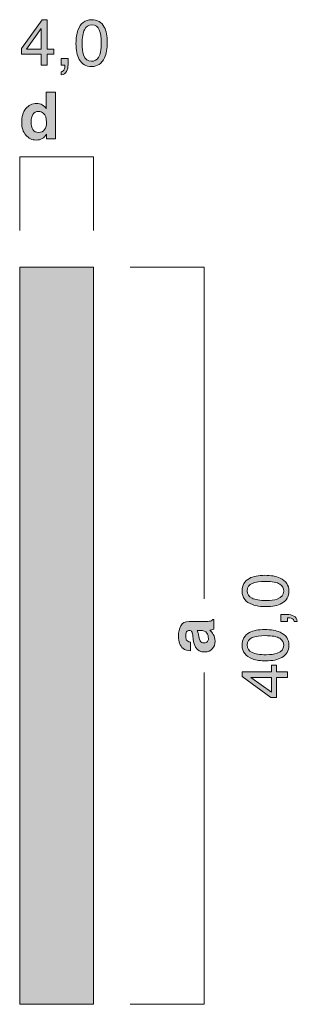
# Model space of a CAD drawing. Units: millimetres. Extents: x 0 to 208, y -210 to 0.
# Drawn here: x 42 to 57, y -173 to -120 of the extents above; entities that cross this region are included whole.
import ezdxf

# ---------------------------------------------------------------- set-up
doc = ezdxf.new("R2010")
doc.units = ezdxf.units.MM
doc.header["$MEASUREMENT"] = 0
for name, color, linetype in [('B_BEMASSUNG', 7, 'Continuous'), ('B_BEMASSUNG_TXT', 7, 'Continuous'), ('E_ELEMENT', 7, 'Continuous'), ('EF_ELEMENT_FARBE', 7, 'Continuous')]:
    doc.layers.add(name, color=color, linetype=linetype)

# ---------------------------------------------------------------- blocks, each defined once
blk = doc.blocks.new('block 51')
at = {"layer": 'B_BEMASSUNG_TXT'}
h = blk.add_hatch(color=250, dxfattribs=at)
h.dxf.hatch_style = 2
edge = h.paths.add_edge_path()
edge.add_spline(control_points=[(51.395, -153.008), (51.383, -152.917), (51.369, -152.851), (51.352, -152.812), (51.322, -152.741), (51.275, -152.706), (51.212, -152.706), (51.135, -152.706), (51.082, -152.733), (51.053, -152.788), (51.024, -152.842), (51.009, -152.921), (51.009, -153.026), (51.009, -153.143), (51.037, -153.226), (51.095, -153.275), (51.137, -153.311), (51.195, -153.334), (51.267, -153.345), (51.267, -153.345), (51.267, -153.819), (51.267, -153.819), (51.103, -153.809), (50.968, -153.763), (50.862, -153.681), (50.697, -153.55), (50.614, -153.327), (50.614, -153.009), (50.614, -152.803), (50.655, -152.619), (50.737, -152.459), (50.818, -152.299), (50.972, -152.219), (51.198, -152.219), (51.198, -152.219), (52.06, -152.219), (52.06, -152.219), (52.119, -152.219), (52.191, -152.218), (52.277, -152.215), (52.341, -152.212), (52.384, -152.202), (52.407, -152.186), (52.431, -152.17), (52.45, -152.146), (52.464, -152.114), (52.464, -152.114), (52.537, -152.114), (52.537, -152.114), (52.537, -152.114), (52.537, -152.648), (52.537, -152.648), (52.499, -152.663), (52.463, -152.673), (52.43, -152.679), (52.396, -152.685), (52.359, -152.689), (52.316, -152.692), (52.39, -152.761), (52.452, -152.839), (52.504, -152.928), (52.565, -153.034), (52.595, -153.154), (52.595, -153.288), (52.595, -153.459), (52.547, -153.601), (52.45, -153.712), (52.353, -153.824), (52.215, -153.879), (52.037, -153.879), (51.806, -153.879), (51.639, -153.79), (51.536, -153.61), (51.48, -153.512), (51.439, -153.367), (51.415, -153.177), (51.415, -153.177), (51.395, -153.008), (51.395, -153.008)], knot_values=[0, 0, 0, 0, 1, 1, 1, 2, 2, 2, 3, 3, 3, 4, 4, 4, 5, 5, 5, 6, 6, 6, 7, 7, 7, 8, 8, 8, 9, 9, 9, 10, 10, 10, 11, 11, 11, 12, 12, 12, 13, 13, 13, 14, 14, 14, 15, 15, 15, 16, 16, 16, 17, 17, 17, 18, 18, 18, 19, 19, 19, 20, 20, 20, 21, 21, 21, 22, 22, 22, 23, 23, 23, 24, 24, 24, 25, 25, 25, 26, 26, 26, 26], degree=3, periodic=1)
edge = h.paths.add_edge_path()
edge.add_spline(control_points=[(51.624, -152.708), (51.643, -152.739), (51.659, -152.771), (51.671, -152.803), (51.683, -152.835), (51.694, -152.879), (51.705, -152.935), (51.705, -152.935), (51.725, -153.047), (51.725, -153.047), (51.744, -153.151), (51.766, -153.227), (51.793, -153.272), (51.837, -153.35), (51.907, -153.388), (52.001, -153.388), (52.085, -153.388), (52.145, -153.365), (52.183, -153.317), (52.22, -153.27), (52.239, -153.213), (52.239, -153.145), (52.239, -153.038), (52.208, -152.939), (52.146, -152.849), (52.084, -152.758), (51.971, -152.711), (51.806, -152.708), (51.806, -152.708), (51.624, -152.708), (51.624, -152.708)], knot_values=[0, 0, 0, 0, 1, 1, 1, 2, 2, 2, 3, 3, 3, 4, 4, 4, 5, 5, 5, 6, 6, 6, 7, 7, 7, 8, 8, 8, 9, 9, 9, 10, 10, 10, 10], degree=3, periodic=1)
at = {"layer": 'B_BEMASSUNG_TXT', "lineweight": 0}
for points, knots in [([(51.395, -153.008), (51.383, -152.917), (51.369, -152.851), (51.352, -152.812), (51.322, -152.741), (51.275, -152.706), (51.212, -152.706), (51.135, -152.706), (51.082, -152.733), (51.053, -152.788), (51.024, -152.842), (51.009, -152.921), (51.009, -153.026), (51.009, -153.143), (51.037, -153.226), (51.095, -153.275), (51.137, -153.311), (51.195, -153.334), (51.267, -153.345), (51.267, -153.345), (51.267, -153.819), (51.267, -153.819), (51.103, -153.809), (50.968, -153.763), (50.862, -153.681), (50.697, -153.55), (50.614, -153.327), (50.614, -153.009), (50.614, -152.803), (50.655, -152.619), (50.737, -152.459), (50.818, -152.299), (50.972, -152.219), (51.198, -152.219), (51.198, -152.219), (52.06, -152.219), (52.06, -152.219), (52.119, -152.219), (52.191, -152.218), (52.277, -152.215), (52.341, -152.212), (52.384, -152.202), (52.407, -152.186), (52.431, -152.17), (52.45, -152.146), (52.464, -152.114), (52.464, -152.114), (52.537, -152.114), (52.537, -152.114), (52.537, -152.114), (52.537, -152.648), (52.537, -152.648), (52.499, -152.663), (52.463, -152.673), (52.43, -152.679), (52.396, -152.685), (52.359, -152.689), (52.316, -152.692), (52.39, -152.761), (52.452, -152.839), (52.504, -152.928), (52.565, -153.034), (52.595, -153.154), (52.595, -153.288), (52.595, -153.459), (52.547, -153.601), (52.45, -153.712), (52.353, -153.824), (52.215, -153.879), (52.037, -153.879), (51.806, -153.879), (51.639, -153.79), (51.536, -153.61), (51.48, -153.512), (51.439, -153.367), (51.415, -153.177), (51.415, -153.177), (51.395, -153.008), (51.395, -153.008)], [0, 0, 0, 0, 1, 1, 1, 2, 2, 2, 3, 3, 3, 4, 4, 4, 5, 5, 5, 6, 6, 6, 7, 7, 7, 8, 8, 8, 9, 9, 9, 10, 10, 10, 11, 11, 11, 12, 12, 12, 13, 13, 13, 14, 14, 14, 15, 15, 15, 16, 16, 16, 17, 17, 17, 18, 18, 18, 19, 19, 19, 20, 20, 20, 21, 21, 21, 22, 22, 22, 23, 23, 23, 24, 24, 24, 25, 25, 25, 26, 26, 26, 26]), ([(51.624, -152.708), (51.643, -152.739), (51.659, -152.771), (51.671, -152.803), (51.683, -152.835), (51.694, -152.879), (51.705, -152.935), (51.705, -152.935), (51.725, -153.047), (51.725, -153.047), (51.744, -153.151), (51.766, -153.227), (51.793, -153.272), (51.837, -153.35), (51.907, -153.388), (52.001, -153.388), (52.085, -153.388), (52.145, -153.365), (52.183, -153.317), (52.22, -153.27), (52.239, -153.213), (52.239, -153.145), (52.239, -153.038), (52.208, -152.939), (52.146, -152.849), (52.084, -152.758), (51.971, -152.711), (51.806, -152.708), (51.806, -152.708), (51.624, -152.708), (51.624, -152.708)], [0, 0, 0, 0, 1, 1, 1, 2, 2, 2, 3, 3, 3, 4, 4, 4, 5, 5, 5, 6, 6, 6, 7, 7, 7, 8, 8, 8, 9, 9, 9, 10, 10, 10, 10])]:
    blk.add_open_spline(points, degree=3, knots=knots, dxfattribs=at)
blk = doc.blocks.new('block 52')
at = {"layer": 'B_BEMASSUNG_TXT'}
h = blk.add_hatch(color=250, dxfattribs=at)
h.dxf.hatch_style = 2
edge = h.paths.add_edge_path()
edge.add_spline(control_points=[(54.464, -149.882), (54.667, -149.772), (54.945, -149.717), (55.299, -149.717), (55.635, -149.717), (55.912, -149.767), (56.131, -149.867), (56.446, -150.012), (56.603, -150.248), (56.603, -150.577), (56.603, -150.873), (56.475, -151.093), (56.217, -151.238), (56.003, -151.359), (55.714, -151.419), (55.353, -151.419), (55.073, -151.419), (54.832, -151.383), (54.631, -151.31), (54.256, -151.175), (54.069, -150.93), (54.069, -150.575), (54.069, -150.255), (54.201, -150.025), (54.464, -149.882)], knot_values=[0, 0, 0, 0, 1, 1, 1, 2, 2, 2, 3, 3, 3, 4, 4, 4, 5, 5, 5, 6, 6, 6, 7, 7, 7, 8, 8, 8, 8], degree=3, periodic=1)
edge = h.paths.add_edge_path()
edge.add_spline(control_points=[(56.107, -150.194), (55.965, -150.099), (55.7, -150.051), (55.311, -150.051), (55.031, -150.051), (54.8, -150.086), (54.62, -150.155), (54.439, -150.224), (54.348, -150.358), (54.348, -150.557), (54.348, -150.739), (54.434, -150.873), (54.606, -150.958), (54.778, -151.042), (55.031, -151.085), (55.365, -151.085), (55.616, -151.085), (55.818, -151.058), (55.971, -151.004), (56.204, -150.921), (56.321, -150.779), (56.321, -150.579), (56.321, -150.418), (56.249, -150.29), (56.107, -150.194)], knot_values=[0, 0, 0, 0, 1, 1, 1, 2, 2, 2, 3, 3, 3, 4, 4, 4, 5, 5, 5, 6, 6, 6, 7, 7, 7, 8, 8, 8, 8], degree=3, periodic=1)
h = blk.add_hatch(color=250, dxfattribs=at)
h.dxf.hatch_style = 2
edge = h.paths.add_edge_path()
edge.add_spline(control_points=[(56.898, -152.216), (56.884, -152.137), (56.828, -152.081), (56.73, -152.049), (56.678, -152.032), (56.628, -152.023), (56.579, -152.023), (56.571, -152.023), (56.564, -152.024), (56.558, -152.024), (56.551, -152.025), (56.544, -152.026), (56.536, -152.029), (56.536, -152.029), (56.536, -152.216), (56.536, -152.216), (56.536, -152.216), (56.161, -152.216), (56.161, -152.216), (56.161, -152.216), (56.161, -151.848), (56.161, -151.848), (56.161, -151.848), (56.509, -151.848), (56.509, -151.848), (56.645, -151.848), (56.765, -151.875), (56.869, -151.93), (56.972, -151.986), (57.036, -152.081), (57.06, -152.216), (57.06, -152.216), (56.898, -152.216), (56.898, -152.216)], knot_values=[0, 0, 0, 0, 1, 1, 1, 2, 2, 2, 3, 3, 3, 4, 4, 4, 5, 5, 5, 6, 6, 6, 7, 7, 7, 8, 8, 8, 9, 9, 9, 10, 10, 10, 11, 11, 11, 11], degree=3, periodic=1)
h = blk.add_hatch(color=250, dxfattribs=at)
h.dxf.hatch_style = 2
edge = h.paths.add_edge_path()
edge.add_spline(control_points=[(54.464, -152.824), (54.667, -152.714), (54.945, -152.659), (55.299, -152.659), (55.635, -152.659), (55.912, -152.709), (56.131, -152.809), (56.446, -152.954), (56.603, -153.19), (56.603, -153.519), (56.603, -153.815), (56.475, -154.035), (56.217, -154.18), (56.003, -154.301), (55.714, -154.361), (55.353, -154.361), (55.073, -154.361), (54.832, -154.325), (54.631, -154.252), (54.256, -154.117), (54.069, -153.872), (54.069, -153.517), (54.069, -153.198), (54.201, -152.967), (54.464, -152.824)], knot_values=[0, 0, 0, 0, 1, 1, 1, 2, 2, 2, 3, 3, 3, 4, 4, 4, 5, 5, 5, 6, 6, 6, 7, 7, 7, 8, 8, 8, 8], degree=3, periodic=1)
edge = h.paths.add_edge_path()
edge.add_spline(control_points=[(56.107, -153.137), (55.965, -153.041), (55.7, -152.993), (55.311, -152.993), (55.031, -152.993), (54.8, -153.028), (54.62, -153.097), (54.439, -153.166), (54.348, -153.3), (54.348, -153.499), (54.348, -153.682), (54.434, -153.815), (54.606, -153.9), (54.778, -153.984), (55.031, -154.027), (55.365, -154.027), (55.616, -154.027), (55.818, -154), (55.971, -153.946), (56.204, -153.863), (56.321, -153.722), (56.321, -153.521), (56.321, -153.36), (56.249, -153.232), (56.107, -153.137)], knot_values=[0, 0, 0, 0, 1, 1, 1, 2, 2, 2, 3, 3, 3, 4, 4, 4, 5, 5, 5, 6, 6, 6, 7, 7, 7, 8, 8, 8, 8], degree=3, periodic=1)
h = blk.add_hatch(color=250, dxfattribs=at)
h.dxf.hatch_style = 2
h.paths.add_polyline_path([(56.536, -155.262), (55.933, -155.262), (55.933, -156.344), (55.63, -156.344), (54.063, -155.214), (54.063, -154.952), (55.663, -154.952), (55.663, -154.588), (55.933, -154.588), (55.933, -154.952), (56.536, -154.952)])
h.paths.add_polyline_path([(55.663, -155.267), (54.542, -155.267), (55.663, -156.058)])
at = {"layer": 'B_BEMASSUNG_TXT', "lineweight": 0}
for points in [[(56.536, -155.262), (55.933, -155.262), (55.933, -156.344), (55.63, -156.344), (54.063, -155.214), (54.063, -154.952), (55.663, -154.952), (55.663, -154.588), (55.933, -154.588), (55.933, -154.952), (56.536, -154.952), (56.536, -155.262)], [(55.663, -155.267), (54.542, -155.267), (55.663, -156.058), (55.663, -155.267)]]:
    blk.add_lwpolyline(points, dxfattribs=at)
for points, knots in [([(54.464, -149.882), (54.667, -149.772), (54.945, -149.717), (55.299, -149.717), (55.635, -149.717), (55.912, -149.767), (56.131, -149.867), (56.446, -150.012), (56.603, -150.248), (56.603, -150.577), (56.603, -150.873), (56.475, -151.093), (56.217, -151.238), (56.003, -151.359), (55.714, -151.419), (55.353, -151.419), (55.073, -151.419), (54.832, -151.383), (54.631, -151.31), (54.256, -151.175), (54.069, -150.93), (54.069, -150.575), (54.069, -150.255), (54.201, -150.025), (54.464, -149.882)], [0, 0, 0, 0, 1, 1, 1, 2, 2, 2, 3, 3, 3, 4, 4, 4, 5, 5, 5, 6, 6, 6, 7, 7, 7, 8, 8, 8, 8]), ([(56.107, -150.194), (55.965, -150.099), (55.7, -150.051), (55.311, -150.051), (55.031, -150.051), (54.8, -150.086), (54.62, -150.155), (54.439, -150.224), (54.348, -150.358), (54.348, -150.557), (54.348, -150.739), (54.434, -150.873), (54.606, -150.958), (54.778, -151.042), (55.031, -151.085), (55.365, -151.085), (55.616, -151.085), (55.818, -151.058), (55.971, -151.004), (56.204, -150.921), (56.321, -150.779), (56.321, -150.579), (56.321, -150.418), (56.249, -150.29), (56.107, -150.194)], [0, 0, 0, 0, 1, 1, 1, 2, 2, 2, 3, 3, 3, 4, 4, 4, 5, 5, 5, 6, 6, 6, 7, 7, 7, 8, 8, 8, 8]), ([(56.898, -152.216), (56.884, -152.137), (56.828, -152.081), (56.73, -152.049), (56.678, -152.032), (56.628, -152.023), (56.579, -152.023), (56.571, -152.023), (56.564, -152.024), (56.558, -152.024), (56.551, -152.025), (56.544, -152.026), (56.536, -152.029), (56.536, -152.029), (56.536, -152.216), (56.536, -152.216), (56.536, -152.216), (56.161, -152.216), (56.161, -152.216), (56.161, -152.216), (56.161, -151.848), (56.161, -151.848), (56.161, -151.848), (56.509, -151.848), (56.509, -151.848), (56.645, -151.848), (56.765, -151.875), (56.869, -151.93), (56.972, -151.986), (57.036, -152.081), (57.06, -152.216), (57.06, -152.216), (56.898, -152.216), (56.898, -152.216)], [0, 0, 0, 0, 1, 1, 1, 2, 2, 2, 3, 3, 3, 4, 4, 4, 5, 5, 5, 6, 6, 6, 7, 7, 7, 8, 8, 8, 9, 9, 9, 10, 10, 10, 11, 11, 11, 11]), ([(54.464, -152.824), (54.667, -152.714), (54.945, -152.659), (55.299, -152.659), (55.635, -152.659), (55.912, -152.709), (56.131, -152.809), (56.446, -152.954), (56.603, -153.19), (56.603, -153.519), (56.603, -153.815), (56.475, -154.035), (56.217, -154.18), (56.003, -154.301), (55.714, -154.361), (55.353, -154.361), (55.073, -154.361), (54.832, -154.325), (54.631, -154.252), (54.256, -154.117), (54.069, -153.872), (54.069, -153.517), (54.069, -153.198), (54.201, -152.967), (54.464, -152.824)], [0, 0, 0, 0, 1, 1, 1, 2, 2, 2, 3, 3, 3, 4, 4, 4, 5, 5, 5, 6, 6, 6, 7, 7, 7, 8, 8, 8, 8]), ([(56.107, -153.137), (55.965, -153.041), (55.7, -152.993), (55.311, -152.993), (55.031, -152.993), (54.8, -153.028), (54.62, -153.097), (54.439, -153.166), (54.348, -153.3), (54.348, -153.499), (54.348, -153.682), (54.434, -153.815), (54.606, -153.9), (54.778, -153.984), (55.031, -154.027), (55.365, -154.027), (55.616, -154.027), (55.818, -154), (55.971, -153.946), (56.204, -153.863), (56.321, -153.722), (56.321, -153.521), (56.321, -153.36), (56.249, -153.232), (56.107, -153.137)], [0, 0, 0, 0, 1, 1, 1, 2, 2, 2, 3, 3, 3, 4, 4, 4, 5, 5, 5, 6, 6, 6, 7, 7, 7, 8, 8, 8, 8])]:
    blk.add_open_spline(points, degree=3, knots=knots, dxfattribs=at)
blk = doc.blocks.new('block 53')
at = {"layer": 'B_BEMASSUNG_TXT'}
h = blk.add_hatch(color=250, dxfattribs=at)
h.dxf.hatch_style = 2
edge = h.paths.add_edge_path()
edge.add_spline(control_points=[(43.225, -124.189), (43.313, -124.239), (43.385, -124.308), (43.44, -124.397), (43.44, -124.397), (43.44, -123.501), (43.44, -123.501), (43.44, -123.501), (43.938, -123.501), (43.938, -123.501), (43.938, -123.501), (43.938, -126.036), (43.938, -126.036), (43.938, -126.036), (43.461, -126.036), (43.461, -126.036), (43.461, -126.036), (43.461, -125.776), (43.461, -125.776), (43.391, -125.888), (43.311, -125.969), (43.221, -126.019), (43.132, -126.07), (43.02, -126.095), (42.887, -126.095), (42.668, -126.095), (42.483, -126.006), (42.334, -125.829), (42.184, -125.652), (42.109, -125.424), (42.109, -125.146), (42.109, -124.825), (42.182, -124.573), (42.33, -124.39), (42.478, -124.206), (42.675, -124.114), (42.922, -124.114), (43.035, -124.114), (43.137, -124.139), (43.225, -124.189)], knot_values=[0, 0, 0, 0, 1, 1, 1, 2, 2, 2, 3, 3, 3, 4, 4, 4, 5, 5, 5, 6, 6, 6, 7, 7, 7, 8, 8, 8, 9, 9, 9, 10, 10, 10, 11, 11, 11, 12, 12, 12, 13, 13, 13, 13], degree=3, periodic=1)
edge = h.paths.add_edge_path()
edge.add_spline(control_points=[(43.346, -125.527), (43.418, -125.423), (43.454, -125.289), (43.454, -125.125), (43.454, -124.896), (43.396, -124.731), (43.28, -124.633), (43.209, -124.573), (43.126, -124.543), (43.032, -124.543), (42.889, -124.543), (42.783, -124.597), (42.716, -124.706), (42.649, -124.814), (42.615, -124.949), (42.615, -125.11), (42.615, -125.283), (42.649, -125.422), (42.718, -125.525), (42.786, -125.63), (42.889, -125.682), (43.029, -125.682), (43.168, -125.682), (43.273, -125.63), (43.346, -125.527)], knot_values=[0, 0, 0, 0, 1, 1, 1, 2, 2, 2, 3, 3, 3, 4, 4, 4, 5, 5, 5, 6, 6, 6, 7, 7, 7, 8, 8, 8, 8], degree=3, periodic=1)
at = {"layer": 'B_BEMASSUNG_TXT', "lineweight": 0}
for points, knots in [([(43.225, -124.189), (43.313, -124.239), (43.385, -124.308), (43.44, -124.397), (43.44, -124.397), (43.44, -123.501), (43.44, -123.501), (43.44, -123.501), (43.938, -123.501), (43.938, -123.501), (43.938, -123.501), (43.938, -126.036), (43.938, -126.036), (43.938, -126.036), (43.461, -126.036), (43.461, -126.036), (43.461, -126.036), (43.461, -125.776), (43.461, -125.776), (43.391, -125.888), (43.311, -125.969), (43.221, -126.019), (43.132, -126.07), (43.02, -126.095), (42.887, -126.095), (42.668, -126.095), (42.483, -126.006), (42.334, -125.829), (42.184, -125.652), (42.109, -125.424), (42.109, -125.146), (42.109, -124.825), (42.182, -124.573), (42.33, -124.39), (42.478, -124.206), (42.675, -124.114), (42.922, -124.114), (43.035, -124.114), (43.137, -124.139), (43.225, -124.189)], [0, 0, 0, 0, 1, 1, 1, 2, 2, 2, 3, 3, 3, 4, 4, 4, 5, 5, 5, 6, 6, 6, 7, 7, 7, 8, 8, 8, 9, 9, 9, 10, 10, 10, 11, 11, 11, 12, 12, 12, 13, 13, 13, 13]), ([(43.346, -125.527), (43.418, -125.423), (43.454, -125.289), (43.454, -125.125), (43.454, -124.896), (43.396, -124.731), (43.28, -124.633), (43.209, -124.573), (43.126, -124.543), (43.032, -124.543), (42.889, -124.543), (42.783, -124.597), (42.716, -124.706), (42.649, -124.814), (42.615, -124.949), (42.615, -125.11), (42.615, -125.283), (42.649, -125.422), (42.718, -125.525), (42.786, -125.63), (42.889, -125.682), (43.029, -125.682), (43.168, -125.682), (43.273, -125.63), (43.346, -125.527)], [0, 0, 0, 0, 1, 1, 1, 2, 2, 2, 3, 3, 3, 4, 4, 4, 5, 5, 5, 6, 6, 6, 7, 7, 7, 8, 8, 8, 8])]:
    blk.add_open_spline(points, degree=3, knots=knots, dxfattribs=at)
blk = doc.blocks.new('block 54')
at = {"layer": 'B_BEMASSUNG_TXT'}
h = blk.add_hatch(color=250, dxfattribs=at)
h.dxf.hatch_style = 2
h.paths.add_polyline_path([(43.172, -122.036), (43.172, -121.433), (42.09, -121.433), (42.09, -121.13), (43.22, -119.563), (43.482, -119.563), (43.482, -121.163), (43.845, -121.163), (43.845, -121.433), (43.482, -121.433), (43.482, -122.036)])
h.paths.add_polyline_path([(43.166, -121.163), (43.166, -120.043), (42.376, -121.163)])
h = blk.add_hatch(color=250, dxfattribs=at)
h.dxf.hatch_style = 2
edge = h.paths.add_edge_path()
edge.add_spline(control_points=[(46.589, -119.964), (46.699, -120.168), (46.754, -120.446), (46.754, -120.8), (46.754, -121.135), (46.704, -121.412), (46.605, -121.632), (46.46, -121.946), (46.224, -122.104), (45.895, -122.104), (45.599, -122.104), (45.378, -121.975), (45.233, -121.718), (45.113, -121.503), (45.053, -121.215), (45.053, -120.853), (45.053, -120.573), (45.089, -120.332), (45.161, -120.131), (45.297, -119.757), (45.542, -119.57), (45.897, -119.57), (46.216, -119.57), (46.447, -119.701), (46.589, -119.964)], knot_values=[0, 0, 0, 0, 1, 1, 1, 2, 2, 2, 3, 3, 3, 4, 4, 4, 5, 5, 5, 6, 6, 6, 7, 7, 7, 8, 8, 8, 8], degree=3, periodic=1)
edge = h.paths.add_edge_path()
edge.add_spline(control_points=[(46.277, -121.608), (46.372, -121.465), (46.42, -121.2), (46.42, -120.812), (46.42, -120.531), (46.386, -120.301), (46.317, -120.12), (46.248, -119.939), (46.114, -119.849), (45.915, -119.849), (45.732, -119.849), (45.598, -119.935), (45.514, -120.106), (45.429, -120.278), (45.387, -120.531), (45.387, -120.865), (45.387, -121.116), (45.414, -121.319), (45.468, -121.471), (45.551, -121.705), (45.692, -121.821), (45.892, -121.821), (46.053, -121.821), (46.182, -121.75), (46.277, -121.608)], knot_values=[0, 0, 0, 0, 1, 1, 1, 2, 2, 2, 3, 3, 3, 4, 4, 4, 5, 5, 5, 6, 6, 6, 7, 7, 7, 8, 8, 8, 8], degree=3, periodic=1)
h = blk.add_hatch(color=250, dxfattribs=at)
h.dxf.hatch_style = 2
edge = h.paths.add_edge_path()
edge.add_spline(control_points=[(44.255, -122.398), (44.334, -122.384), (44.39, -122.328), (44.422, -122.23), (44.439, -122.178), (44.448, -122.128), (44.448, -122.08), (44.448, -122.071), (44.448, -122.065), (44.447, -122.058), (44.447, -122.052), (44.445, -122.045), (44.443, -122.036), (44.443, -122.036), (44.255, -122.036), (44.255, -122.036), (44.255, -122.036), (44.255, -121.661), (44.255, -121.661), (44.255, -121.661), (44.624, -121.661), (44.624, -121.661), (44.624, -121.661), (44.624, -122.009), (44.624, -122.009), (44.624, -122.146), (44.596, -122.266), (44.541, -122.369), (44.486, -122.472), (44.391, -122.536), (44.255, -122.56), (44.255, -122.56), (44.255, -122.398), (44.255, -122.398)], knot_values=[0, 0, 0, 0, 1, 1, 1, 2, 2, 2, 3, 3, 3, 4, 4, 4, 5, 5, 5, 6, 6, 6, 7, 7, 7, 8, 8, 8, 9, 9, 9, 10, 10, 10, 11, 11, 11, 11], degree=3, periodic=1)
at = {"layer": 'B_BEMASSUNG_TXT', "lineweight": 0}
for points in [[(43.172, -122.036), (43.172, -121.433), (42.09, -121.433), (42.09, -121.13), (43.22, -119.563), (43.482, -119.563), (43.482, -121.163), (43.845, -121.163), (43.845, -121.433), (43.482, -121.433), (43.482, -122.036), (43.172, -122.036)], [(43.166, -121.163), (43.166, -120.043), (42.376, -121.163), (43.166, -121.163)]]:
    blk.add_lwpolyline(points, dxfattribs=at)
for points, knots in [([(46.589, -119.964), (46.699, -120.168), (46.754, -120.446), (46.754, -120.8), (46.754, -121.135), (46.704, -121.412), (46.605, -121.632), (46.46, -121.946), (46.224, -122.104), (45.895, -122.104), (45.599, -122.104), (45.378, -121.975), (45.233, -121.718), (45.113, -121.503), (45.053, -121.215), (45.053, -120.853), (45.053, -120.573), (45.089, -120.332), (45.161, -120.131), (45.297, -119.757), (45.542, -119.57), (45.897, -119.57), (46.216, -119.57), (46.447, -119.701), (46.589, -119.964)], [0, 0, 0, 0, 1, 1, 1, 2, 2, 2, 3, 3, 3, 4, 4, 4, 5, 5, 5, 6, 6, 6, 7, 7, 7, 8, 8, 8, 8]), ([(46.277, -121.608), (46.372, -121.465), (46.42, -121.2), (46.42, -120.812), (46.42, -120.531), (46.386, -120.301), (46.317, -120.12), (46.248, -119.939), (46.114, -119.849), (45.915, -119.849), (45.732, -119.849), (45.598, -119.935), (45.514, -120.106), (45.429, -120.278), (45.387, -120.531), (45.387, -120.865), (45.387, -121.116), (45.414, -121.319), (45.468, -121.471), (45.551, -121.705), (45.692, -121.821), (45.892, -121.821), (46.053, -121.821), (46.182, -121.75), (46.277, -121.608)], [0, 0, 0, 0, 1, 1, 1, 2, 2, 2, 3, 3, 3, 4, 4, 4, 5, 5, 5, 6, 6, 6, 7, 7, 7, 8, 8, 8, 8]), ([(44.255, -122.398), (44.334, -122.384), (44.39, -122.328), (44.422, -122.23), (44.439, -122.178), (44.448, -122.128), (44.448, -122.08), (44.448, -122.071), (44.448, -122.065), (44.447, -122.058), (44.447, -122.052), (44.445, -122.045), (44.443, -122.036), (44.443, -122.036), (44.255, -122.036), (44.255, -122.036), (44.255, -122.036), (44.255, -121.661), (44.255, -121.661), (44.255, -121.661), (44.624, -121.661), (44.624, -121.661), (44.624, -121.661), (44.624, -122.009), (44.624, -122.009), (44.624, -122.146), (44.596, -122.266), (44.541, -122.369), (44.486, -122.472), (44.391, -122.536), (44.255, -122.56), (44.255, -122.56), (44.255, -122.398), (44.255, -122.398)], [0, 0, 0, 0, 1, 1, 1, 2, 2, 2, 3, 3, 3, 4, 4, 4, 5, 5, 5, 6, 6, 6, 7, 7, 7, 8, 8, 8, 9, 9, 9, 10, 10, 10, 11, 11, 11, 11])]:
    blk.add_open_spline(points, degree=3, knots=knots, dxfattribs=at)

msp = doc.modelspace()

# ---------------------------------------------------------------- hatches: boundary and pattern name
at = {"layer": 'EF_ELEMENT_FARBE'}
h = msp.add_hatch(color=1, dxfattribs=at)
h.dxf.hatch_style = 2
h.paths.add_polyline_path([(46, -133), (46, -173), (42, -173), (42, -133)])

# ---------------------------------------------------------------- linework, layer by layer
at = {"layer": 'B_BEMASSUNG', "color": 250, "lineweight": 20}
for points in [[(42, -131), (42, -127)], [(46, -127), (42, -127)], [(46, -131), (46, -127)], [(48, -133), (52, -133)], [(52, -151), (52, -133)], [(52, -173), (52, -155)], [(52, -173), (48, -173)]]:
    msp.add_lwpolyline(points, dxfattribs=at)
at = {"layer": 'E_ELEMENT', "color": 250, "lineweight": 20}
msp.add_lwpolyline([(46, -133), (46, -173), (42, -173), (42, -133), (46, -133)], dxfattribs=at)
at = {"layer": 'EF_ELEMENT_FARBE', "lineweight": 0}
msp.add_lwpolyline([(46, -133), (46, -173), (42, -173), (42, -133), (46, -133)], dxfattribs=at)

# ---------------------------------------------------------------- block references
at = {"layer": 'B_BEMASSUNG_TXT'}
for name in ['block 54', 'block 53', 'block 52', 'block 51']:
    msp.add_blockref(name, (0, 0), dxfattribs=at)

doc.saveas('drawing.dxf')
